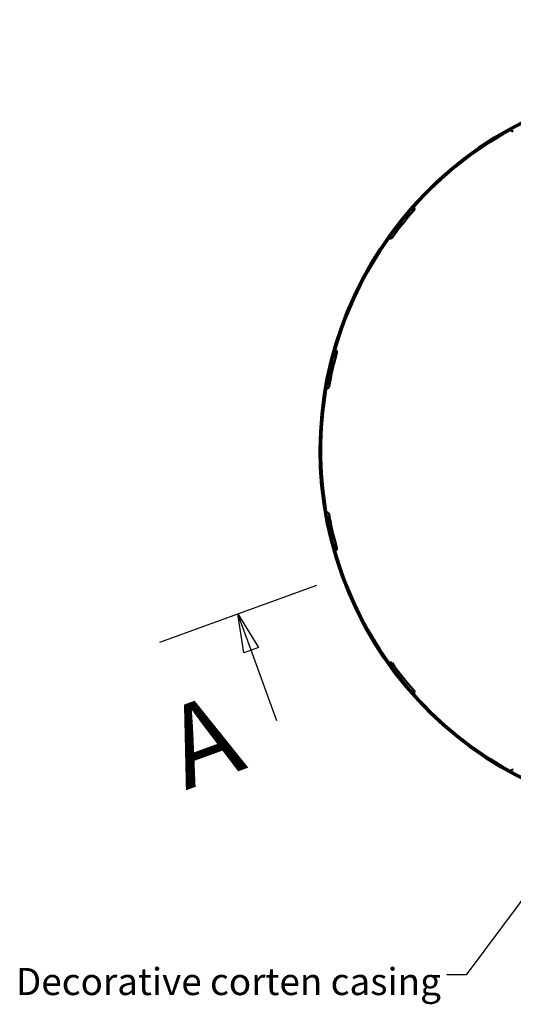
# Model space of a CAD drawing. Units: millimetres. Extents: x 2078 to 7869, y 1449 to 5544.
# Drawn here: x 4526 to 5165, y 2303 to 3576 of the extents above; entities that cross this region are included whole.
import ezdxf

# ---------------------------------------------------------------- set-up
doc = ezdxf.new("R2010")
doc.units = ezdxf.units.MM
doc.layers.add('Symbol (ISO)', color=7, linetype='Continuous', lineweight=25)
doc.layers.add('Widoczne (ISO)', color=7, linetype='Continuous', lineweight=50)
doc.layers.add('WY', color=1, linetype='Continuous')
doc.styles.get("Standard").update_dxf_attribs({"font": 'arial.ttf'})
doc.styles.add('Tekst etykiety (ISO)', font='tahoma.ttf')
doc.styles.add('Tekst notatki (ISO)', font='tahoma.ttf')
doc.dimstyles.new('1-1', dxfattribs={"dimtxt": 15, "dimasz": 18, "dimexe": 10, "dimexo": 25, "dimgap": 1, "dimtad": 1, "dimdec": 1, "dimzin": 0, "dimdsep": 46, "dimtxsty": 'Standard', "dimcen": 0.9, "dimadec": 0, "dimazin": 0, "dimtfac": 1, "dimtdec": 1, "dimtofl": 0, "dimtmove": 0, "dimatfit": 3, "dimfxl": 0, "dimtolj": 1, "dimtzin": 0, "dimarcsym": 0})
doc.dimstyles.new('Domyślne - Metoda 1b (ISO)$7', dxfattribs={"dimscale": 10, "dimtxt": 3.5, "dimasz": 2.5, "dimexe": 3.175, "dimexo": 0, "dimgap": 0.762, "dimtad": 1, "dimtoh": 1, "dimrnd": 1e-08, "dimtxsty": 'Tekst notatki (ISO)', "dimcen": 0.09, "dimdle": 10, "dimclrd": 256, "dimclre": 256, "dimclrt": 256, "dimazin": 2, "dimtfac": 1, "dimtmove": 0, "dimatfit": 3, "dimfxl": 0, "dimtolj": 1, "dimlwd": -1, "dimlwe": -1, "dimarcsym": 0})

# ---------------------------------------------------------------- blocks, each defined once
blk = doc.blocks.new('*D30')
at = {"layer": 'Defpoints', "color": 0, "transparency": 16777216}
for p in [(5660.3, 3408.8), (5117.5, 2629.1)]:
    blk.add_point(p, dxfattribs=at)
at = {"layer": 'WY', "color": 0, "lineweight": -2, "transparency": 16777216}
for p, q in [((5765.2, 3559.5), (5670.5, 3423.6)), ((5388, 3018.9), (5389.8, 3018.9)), ((5388.9, 3018), (5388.9, 3019.8))]:
    blk.add_line(p, q, dxfattribs=at)
at = {"layer": 'WY', "color": 0, "transparency": 16777216}
blk.add_solid([(5668.1, 3425.3), (5673, 3421.8), (5660.3, 3408.8)], dxfattribs=at)
at = {"layer": 'WY', "color": 0, "transparency": 16777216, "insert": (5657.1, 3459.6), "char_height": 30, "attachment_point": 1, "rotation": 55.157}
blk.add_mtext('\\A1;D2=950', dxfattribs=at)

msp = doc.modelspace()

# ---------------------------------------------------------------- linework, layer by layer
at = {"layer": 'Widoczne (ISO)'}
for p, q in [((4942.5, 2856.5), (4943.9, 2857)), ((4943.9, 2857), (4942.5, 2856.4))]:
    msp.add_line(p, q, dxfattribs=at)
for centre, radius, start, end in [((5388.9, 3018.9), 475, 200.006, 199.994), ((5388.9, 3018.9), 473.5, 200.0061, 199.9939), ((5388.9, 3018.9), 473, 118.978, 138.1649), ((5160.7, 3431), 2, 43.2201, 118.978), ((5163.6, 3433.7), 2, 223.2201, 298.5073), ((5388.9, 3018.9), 473, 138.2863, 144.6923), ((5388.9, 3018.9), 470, 138.6355, 144.2216), ((5037.3, 3332.4), 2, 123.7779, 138.2863), ((5037.9, 3333.1), 2, 138.1649, 213.9228), ((5034.6, 3330.9), 2, 318.6355, 33.9228), ((5388.9, 3018.9), 473, 144.6923, 163.8792), ((5004.5, 3291.2), 2, 68.9343, 144.6923), ((5005.9, 3294.9), 2, 248.9343, 324.2216), ((5388.9, 3018.9), 473, 163.8792, 169.2137), ((5388.9, 3018.9), 470, 164.3498, 169.9359), ((4936.4, 3149.7), 2, 163.8792, 239.6371), ((4934.4, 3146.3), 2, 344.3498, 59.6371), ((4926.2, 3107.1), 2, 169.2137, 244.9717), ((5388.9, 3018.9), 473, 170.4066, 189.5934), ((4924.5, 3097.4), 2, 94.6486, 170.4066), ((4924.1, 3101.4), 2, 274.6486, 349.9359), ((4924.5, 3103.5), 2, 349.6844, 64.9717), ((4924.5, 2940.5), 2, 189.5934, 265.3514), ((4926.2, 2930.8), 2, 115.0283, 190.7863), ((5388.9, 3018.9), 473, 190.7863, 196.1208), ((4924.1, 2936.5), 2, 10.0641, 85.3514), ((4924.5, 2934.4), 2, 295.0283, 10.3156), ((5388.9, 3018.9), 470, 190.0641, 195.6502), ((4934.4, 2891.6), 2, 300.3629, 15.6502), ((4936.4, 2888.2), 2, 120.3629, 196.1208), ((5388.9, 3018.9), 473, 196.1208, 215.3077), ((5004.5, 2746.7), 2, 215.3077, 291.0657), ((5388.9, 3018.9), 473, 215.3077, 221.7137), ((5005.9, 2743), 2, 35.7784, 111.0657), ((5388.9, 3018.9), 470, 215.7784, 221.3645), ((5037.3, 2705.5), 2, 221.7137, 236.2221), ((5037.9, 2704.8), 2, 146.0772, 221.8351), ((5034.6, 2707), 2, 326.0772, 41.3645), ((5388.9, 3018.9), 473, 221.8351, 241.022), ((5160.7, 2606.9), 2, 241.022, 316.7799), ((5163.6, 2604.2), 2, 61.4927, 136.7799)]:
    msp.add_arc(centre, radius, start, end, dxfattribs=at)
at = {"layer": 'WY'}
for p, q in [((4909.7, 2844.5), (4706.7, 2770.7)), ((4825.3, 2760.6), (4808.2, 2807.6)), ((4815.9, 2757.2), (4808.2, 2807.6)), ((4808.2, 2807.6), (4834.7, 2764)), ((4834.7, 2764), (4815.9, 2757.2)), ((4858.5, 2669.3), (4825.3, 2760.6))]:
    msp.add_line(p, q, dxfattribs=at)
at = {"layer": 'WY', "flags": 128}
msp.add_lwpolyline([(4815.9, 2757.2), (4808.2, 2807.6), (4834.7, 2764), (4815.9, 2757.2)], dxfattribs=at)
at = {"layer": 'WY'}
msp.add_solid([(4815.9, 2757.2), (4808.2, 2807.6), (4834.7, 2764), (4815.9, 2757.2)], dxfattribs=at)

# ---------------------------------------------------------------- texts
at = {"layer": 'Symbol (ISO)', "color": 11, "true_color": 0xf27172, "insert": (5070.9, 2349.7), "char_height": 35, "width": 577.42, "attachment_point": 3, "line_spacing_factor": 0.987884, "style": 'Tekst notatki (ISO)'}
msp.add_mtext('Decorative corten casing', dxfattribs=at)
at = {"layer": 'WY', "insert": (4833.4, 2578.2), "char_height": 105, "attachment_point": 9, "rotation": 20, "style": 'Tekst etykiety (ISO)'}
msp.add_mtext('A', dxfattribs=at)

# ---------------------------------------------------------------- dimensions: what is measured, and where the dimension line sits
at = {"layer": 'WY'}
dim = msp.add_diameter_dim_2p(p1=(5117.5, 2629.1), p2=(5660.3, 3408.8), text='D2=950', dimstyle='1-1', override={"dimtxt": 30, "dimdec": 0}, dxfattribs=at)
dim.commit()
dim.dimension.update_dxf_attribs({"geometry": '*D30', "text_midpoint": (5723.8, 3500.1), "dimtype": 163})

# ---------------------------------------------------------------- leaders
at = {"layer": 'Symbol (ISO)', "color": 6, "annotation_type": 0, "has_hookline": 1, "hookline_direction": 1, "text_width": 516.1}
msp.add_leader([(5316.4, 2627), (5103.6, 2340.9), (5078.6, 2340.9)], dimstyle='Domyślne - Metoda 1b (ISO)$7', override={"dimtad": 0}, dxfattribs=at)

doc.saveas('drawing.dxf')
